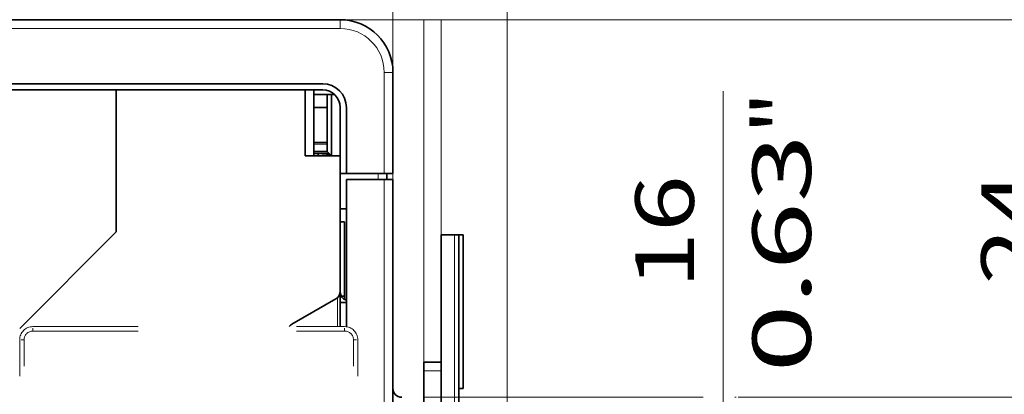
# Model space of a CAD drawing. Extents: x 0 to 420, y 0 to 297.
# Drawn here: x 197 to 231, y 225 to 238 of the extents above; entities that cross this region are included whole.
import ezdxf
from ezdxf.enums import TextEntityAlignment as Align

# ---------------------------------------------------------------- set-up
doc = ezdxf.new("R2010")
doc.units = 0
doc.linetypes.add('DASHSPACE', pattern=[30, 12, -18])
doc.layers.get('0').update_dxf_attribs({"lineweight": 13})
doc.styles.get("Standard").update_dxf_attribs({"font": 'isocp.shx'})
doc.dimstyles.get("Standard").update_dxf_attribs({"dimtxt": 2.5, "dimasz": 2.5, "dimexe": 1.25, "dimexo": 0.625, "dimtad": 1, "dimcen": 2.5, "dimadec": 0, "dimazin": 0, "dimtfac": 1, "dimtmove": 0, "dimatfit": 0, "dimfxl": 1, "dimarcsym": 0})

# ---------------------------------------------------------------- blocks, each defined once
blk = doc.blocks.new('*D166')
at = {"color": 230, "lineweight": 13}
for p, q in [((208.338045, 237.700454), (248.437551, 237.700454)), ((246.437549, 197.500454), (246.437549, 237.700454)), ((219.599063, 197.500454), (248.437551, 197.500454))]:
    blk.add_line(p, q, dxfattribs=at)
at = {"color": 230, "lineweight": 13, "ltscale": 0.273243}
blk.add_line((208.337785, 197.500454), (219.267493, 197.500454), dxfattribs=at)
at = {"color": 230, "lineweight": 13}
for points in [[(246.955188, 235.768602), (246.437549, 237.700454), (245.919912, 235.768602)], [(245.919912, 199.432306), (246.437549, 197.500454), (246.955188, 199.432306)]]:
    blk.add_lwpolyline(points, dxfattribs=at)
for s, p, p2 in [('"', (249.437549, 220.936861), (249.437549, 222.403528)), ('5.28', (249.437549, 212.79738), (249.437549, 220.936861)), ('134', (245.437551, 214.598148), (245.437551, 220.602759))]:
    blk.add_text(s, height=2, rotation=90.000003, dxfattribs=at).set_placement(p, p2, align=Align.FIT)
blk = doc.blocks.new('*D168')
at = {"color": 230, "lineweight": 13}
blk.add_line((233.230893, 212.600454), (233.230893, 235.385578), dxfattribs=at)
at = {"color": 230, "lineweight": 13, "ltscale": 0.238723}
blk.add_line((211.187785, 224.800454), (220.736697, 224.800454), dxfattribs=at)
at = {"color": 230, "lineweight": 13, "ltscale": 0.00128}
blk.add_line((221.812018, 224.800454), (221.863219, 224.800454), dxfattribs=at)
at = {"color": 230, "lineweight": 13, "ltscale": 0.301601}
blk.add_line((221.931563, 224.800454), (233.995603, 224.800454), dxfattribs=at)
at = {"color": 230, "lineweight": 13, "ltscale": 0.113713}
blk.add_line((217.802392, 217.600454), (222.350895, 217.600454), dxfattribs=at)
at = {"color": 230, "lineweight": 13, "ltscale": 0.155462}
blk.add_line((227.777134, 217.600454), (233.995603, 217.600454), dxfattribs=at)
at = {"color": 230, "lineweight": 13}
for points in [[(232.713256, 226.732305), (233.230893, 224.800454), (233.748532, 226.732305)], [(233.748532, 215.668602), (233.230893, 217.600454), (232.713256, 215.668602)]]:
    blk.add_lwpolyline(points, dxfattribs=at)
for s, p, p2 in [('"', (236.230895, 233.918913), (236.230895, 235.385578)), ('0.94', (236.230895, 225.779431), (236.230895, 233.918912)), ('24', (232.230895, 228.647634), (232.230895, 232.517374))]:
    blk.add_text(s, height=2, rotation=90.000003, dxfattribs=at).set_placement(p, p2, align=Align.FIT)
blk = doc.blocks.new('*D169')
at = {"color": 230, "lineweight": 13}
blk.add_line((221.415704, 212.600454), (221.415704, 235.254298), dxfattribs=at)
at = {"color": 230, "lineweight": 13, "ltscale": 0.216827}
blk.add_line((213.322995, 222.400454), (221.996057, 222.400454), dxfattribs=at)
at = {"color": 230, "lineweight": 13, "ltscale": 0.104842}
blk.add_line((217.802392, 217.600454), (221.996057, 217.600454), dxfattribs=at)
at = {"color": 230, "lineweight": 13}
for points in [[(220.898066, 224.332306), (221.415704, 222.400454), (221.933343, 224.332306)], [(221.933343, 215.668602), (221.415704, 217.600454), (220.898066, 215.668602)]]:
    blk.add_lwpolyline(points, dxfattribs=at)
for s, p, p2 in [('"', (224.415704, 233.787632), (224.415704, 235.254298)), ('0.63', (224.415704, 225.64815), (224.415704, 233.787631)), ('16', (220.415704, 228.516353), (220.415704, 232.386095))]:
    blk.add_text(s, height=2, rotation=90.000003, dxfattribs=at).set_placement(p, p2, align=Align.FIT)
blk = doc.blocks.new('*D176')
at = {"color": 230, "lineweight": 13}
for p, q in [((164.387787, 224.575369), (164.387787, 275.081145)), ((210.138045, 232.240454), (210.138045, 275.081145)), ((164.387787, 273.081143), (210.138045, 273.081143))]:
    blk.add_line(p, q, dxfattribs=at)
for points in [[(166.319637, 273.598782), (164.387787, 273.081143), (166.319637, 272.563508)], [(208.206193, 272.563508), (210.138045, 273.081143), (208.206193, 273.598782)]]:
    blk.add_lwpolyline(points, dxfattribs=at)
for s, p, p2 in [('152.5', (182.12574, 274.081146), (192.40009, 274.081146)), ('6', (185.662148, 270.081148), (187.397017, 270.081148)), ('"', (187.397017, 270.081148), (188.863683, 270.081148))]:
    blk.add_text(s, height=2, dxfattribs=at).set_placement(p, p2, align=Align.FIT)
blk = doc.blocks.new('*D177')
at = {"color": 230, "lineweight": 13}
for p, q in [((164.387787, 224.575369), (164.387787, 283.392457)), ((214.038045, 222.340454), (214.038045, 283.392457)), ((164.387787, 281.392456), (214.038045, 281.392456))]:
    blk.add_line(p, q, dxfattribs=at)
for points in [[(166.319637, 281.910095), (164.387787, 281.392456), (166.319637, 280.874817)], [(212.106193, 280.874817), (214.038045, 281.392456), (212.106193, 281.910095)]]:
    blk.add_lwpolyline(points, dxfattribs=at)
for s, p, p2 in [('165.5', (184.07574, 282.392459), (194.35009, 282.392459)), ('"', (192.549322, 278.392456), (194.015988, 278.392456)), ('6.52', (184.409841, 278.392456), (192.549323, 278.392456))]:
    blk.add_text(s, height=2, dxfattribs=at).set_placement(p, p2, align=Align.FIT)
blk = doc.blocks.new('BLOCK121')
at = {"color": 7, "lineweight": 35}
for p, q in [((-4.15, 53), (-80.65, 53)), ((-80.65, 45.7), (-6.15, 45.7)), ((-80.65, 45), (-6.15, 45)), ((-79.65, 45), (-29.65, 45)), ((-8.15, 45), (-29.65, 45)), ((1.85, -43.5), (1.85, 34.8)), ((7.35, -81.3), (7.35, 28.5)), ((9.35, 28.5), (9.35, -81.3)), ((5.35, -66), (5.35, 13))]:
    blk.add_line(p, q, dxfattribs=at)
at = {"color": 7, "lineweight": 13, "ltscale": 0.025}
for p, q in [((-4.15, 52), (-4.15, 53)), ((0.85, 47), (1.85, 47))]:
    blk.add_line(p, q, dxfattribs=at)
at = {"color": 7, "lineweight": 13}
for p, q in [((-4.15, 52), (-80.65, 52)), ((0.85, -43.5), (0.85, 34.8)), ((8.85, 28.5), (8.85, -81.3))]:
    blk.add_line(p, q, dxfattribs=at)
at = {"color": 7, "lineweight": 13, "ltscale": 0.2875}
blk.add_line((0.85, 47), (0.85, 35.5), dxfattribs=at)
at = {"color": 7, "lineweight": 35, "ltscale": 0.2875}
blk.add_line((1.85, 47), (1.85, 35.5), dxfattribs=at)
at = {"color": 7, "lineweight": 35, "ltscale": 0.404289}
blk.add_line((-29.65, 45), (-29.65, 28.83), dxfattribs=at)
at = {"color": 7, "lineweight": 35, "ltscale": 0.375}
blk.add_line((-29.65, 30), (-29.65, 45), dxfattribs=at)
at = {"color": 7, "lineweight": 35, "ltscale": 0.025}
for p, q in [((-8.15, 45), (-7.15, 45)), ((-5.15, 37.5), (-4.15, 37.5)), ((1.15, 35.5), (0.15, 35.5)), ((0.85, 35.5), (1.85, 35.5)), ((1.85, 34.8), (0.85, 34.8)), ((5.35, 14), (5.35, 13))]:
    blk.add_line(p, q, dxfattribs=at)
at = {"color": 7, "lineweight": 35, "ltscale": 0.1875}
for p, q in [((-8.15, 37.5), (-8.15, 45)), ((-7.15, 37.5), (-7.15, 45)), ((-4.15, 43), (-4.15, 35.5)), ((-3.45, 35.5), (-3.45, 43))]:
    blk.add_line(p, q, dxfattribs=at)
at = {"color": 7, "lineweight": 35, "ltscale": 0.058102}
blk.add_line((-4.83, 44.5), (-7.15, 44.5), dxfattribs=at)
at = {"color": 7, "lineweight": 35, "ltscale": 0.162493}
blk.add_line((-5.65, 38), (-5.65, 44.5), dxfattribs=at)
at = {"color": 7, "lineweight": 35, "ltscale": 0.037494}
blk.add_line((-5.65, 44.5), (-5.65, 43), dxfattribs=at)
at = {"color": 7, "lineweight": 35, "ltscale": 0.174993}
blk.add_line((-5.15, 37.5), (-5.15, 44.5), dxfattribs=at)
at = {"color": 7, "lineweight": 35, "ltscale": 0.037522}
for p, q in [((-7.15, 43), (-5.65, 43)), ((-7.15, 39), (-5.65, 39))]:
    blk.add_line(p, q, dxfattribs=at)
at = {"color": 7, "lineweight": 13, "ltscale": 0.0375}
blk.add_line((-5.65, 38.81), (-7.15, 38.81), dxfattribs=at)
at = {"color": 7, "lineweight": 35, "ltscale": 0.004695}
blk.add_line((-5.65, 39), (-5.65, 38.81), dxfattribs=at)
at = {"color": 7, "lineweight": 35, "ltscale": 0.020313}
blk.add_line((-5.65, 38.81), (-5.65, 38), dxfattribs=at)
at = {"color": 7, "lineweight": 35, "ltscale": 0.1}
blk.add_line((-8.15, 37.5), (-4.15, 37.5), dxfattribs=at)
at = {"color": 7, "lineweight": 35, "ltscale": 0.0375}
for p, q in [((-5.65, 38), (-7.15, 38)), ((8.85, 28.5), (7.35, 28.5))]:
    blk.add_line(p, q, dxfattribs=at)
at = {"color": 7, "lineweight": 35, "ltscale": 0.043779}
blk.add_line((-5.4, 37.75), (-7.15, 37.75), dxfattribs=at)
at = {"color": 7, "lineweight": 35, "ltscale": 0.004805}
blk.add_line((-6.65, 37.56), (-6.65, 37.75), dxfattribs=at)
at = {"color": 7, "lineweight": 35, "ltscale": 0.006256}
blk.add_line((-6.65, 37.5), (-6.65, 37.75), dxfattribs=at)
at = {"color": 7, "lineweight": 35, "ltscale": 0.034641}
blk.add_line((-5.27, 37.62), (-6.65, 37.5), dxfattribs=at)
at = {"color": 7, "lineweight": 35, "ltscale": 0.001445}
blk.add_line((-6.65, 37.5), (-6.65, 37.56), dxfattribs=at)
at = {"color": 7, "lineweight": 35, "ltscale": 0.017678}
blk.add_line((-5.15, 37.5), (-5.65, 38), dxfattribs=at)
at = {"color": 7, "lineweight": 35, "ltscale": 0.0575}
blk.add_line((-4.15, 35.2), (-4.15, 37.5), dxfattribs=at)
at = {"color": 7, "lineweight": 35, "ltscale": 0.10125}
blk.add_line((-4.15, 31.45), (-4.15, 35.5), dxfattribs=at)
at = {"color": 7, "lineweight": 35, "ltscale": 0.1075}
for p, q in [((-4.15, 35.5), (0.15, 35.5)), ((-3.45, 35.5), (0.85, 35.5)), ((0.85, 34.8), (-3.45, 34.8))]:
    blk.add_line(p, q, dxfattribs=at)
at = {"color": 7, "lineweight": 35, "ltscale": 0.000828}
blk.add_line((-4.15, 35.5), (-4.15, 35.47), dxfattribs=at)
at = {"color": 7, "lineweight": 35, "ltscale": 0.0175}
for p, q in [((-4.15, 35.5), (-3.45, 35.5)), ((1.15, 34.8), (1.15, 35.5)), ((-4.15, 31.45), (-3.45, 31.45)), ((-4.15, 20.8), (-3.45, 20.8))]:
    blk.add_line(p, q, dxfattribs=at)
at = {"color": 7, "lineweight": 35, "ltscale": 0.002013}
blk.add_line((-4.15, 35.47), (-4.15, 35.39), dxfattribs=at)
at = {"color": 7, "lineweight": 35, "ltscale": 0.012228}
blk.add_line((-4.15, 35.39), (-4.15, 34.9), dxfattribs=at)
at = {"color": 7, "lineweight": 35, "ltscale": 0.328066}
blk.add_line((-4.15, 35.2), (-4.15, 22.08), dxfattribs=at)
at = {"color": 7, "lineweight": 35, "ltscale": 0.04742}
blk.add_line((-4.15, 34.9), (-4.15, 33), dxfattribs=at)
at = {"color": 7, "lineweight": 35, "ltscale": 0.419085}
blk.add_line((-3.45, 34.8), (-3.45, 18.04), dxfattribs=at)
at = {"color": 7, "lineweight": 13, "ltscale": 0.0175}
blk.add_line((0.15, 34.8), (0.15, 35.5), dxfattribs=at)
at = {"color": 7, "lineweight": 35, "ltscale": 0.036251}
blk.add_line((-4.15, 31.45), (-4.15, 30), dxfattribs=at)
at = {"color": 7, "lineweight": 35, "ltscale": 0.005001}
blk.add_line((-4.15, 30.3), (-4.15, 30.5), dxfattribs=at)
at = {"color": 7, "lineweight": 35, "ltscale": 0.2075}
blk.add_line((-4.15, 22), (-4.15, 30.3), dxfattribs=at)
at = {"color": 7, "lineweight": 35, "ltscale": 0.029289}
blk.add_line((-29.65, 28.83), (-29.65, 30), dxfattribs=at)
at = {"color": 7, "lineweight": 35, "ltscale": 0.0125}
for p, q in [((-3.65, 30), (-4.15, 30)), ((9.35, 28.5), (8.85, 28.5)), ((9.85, 28.5), (9.35, 28.5)), ((-4.15, 22), (-4.15, 21.5)), ((-4.15, 21.5), (-4.15, 21))]:
    blk.add_line(p, q, dxfattribs=at)
at = {"color": 7, "lineweight": 35, "ltscale": 0.22167}
blk.add_line((-3.65, 30), (-3.65, 21.13), dxfattribs=at)
at = {"color": 7, "lineweight": 35, "ltscale": 0.388909}
blk.add_line((-29.65, 28.83), (-40.65, 17.83), dxfattribs=at)
blk.add_line((-29.65, 28.83), (-40.65, 17.83), dxfattribs=at)
at = {"color": 7, "lineweight": 35, "ltscale": 0.4375}
blk.add_line((9.85, 28.5), (9.85, 11), dxfattribs=at)
at = {"color": 7, "lineweight": 13, "ltscale": 0.082823}
blk.add_line((-4.45, 21.36), (-4.45, 18.05), dxfattribs=at)
at = {"color": 7, "lineweight": 35, "ltscale": 0.001934}
blk.add_line((-4.15, 22), (-4.15, 22.08), dxfattribs=at)
at = {"color": 7, "lineweight": 35, "ltscale": 0.001845}
blk.add_line((-3.65, 21.5), (-3.72, 21.5), dxfattribs=at)
at = {"color": 7, "lineweight": 35, "ltscale": 0.144338}
blk.add_line((-4.65, 21.21), (-9.65, 18.32), dxfattribs=at)
at = {"color": 7, "lineweight": 35, "ltscale": 0.073743}
blk.add_line((-4.15, 18.05), (-4.15, 21), dxfattribs=at)
at = {"color": 7, "lineweight": 35, "ltscale": 0.06875}
blk.add_line((-4.15, 18.05), (-4.15, 20.8), dxfattribs=at)
at = {"color": 7, "linetype": 'DASHSPACE', "lineweight": 13}
for p, q in [((-39.15, 18.05), (-3.65, 18.05)), ((-39.15, 17.55), (-3.65, 17.55)), ((-40.15, -16.45), (-40.15, 16.55)), ((-2.65, -16.45), (-2.65, 16.55))]:
    blk.add_line(p, q, dxfattribs=at)
at = {"color": 7, "linetype": 'DASHSPACE', "lineweight": 13, "ltscale": 0.0125}
for p, q in [((-39.15, 17.55), (-39.15, 18.05)), ((-3.65, 17.55), (-3.65, 18.05)), ((-40.15, 16.55), (-40.65, 16.55)), ((-2.65, 16.55), (-2.15, 16.55))]:
    blk.add_line(p, q, dxfattribs=at)
at = {"color": 7, "linetype": 'DASHSPACE', "lineweight": 13, "ltscale": 0.4125}
for p, q in [((-40.65, 0.05), (-40.65, 16.55)), ((-2.15, 0.05), (-2.15, 16.55))]:
    blk.add_line(p, q, dxfattribs=at)
at = {"color": 7, "lineweight": 35, "ltscale": 0.05}
blk.add_line((7.35, 14), (5.35, 14), dxfattribs=at)
at = {"color": 7, "lineweight": 13, "ltscale": 0.05}
blk.add_line((7.35, 13), (5.35, 13), dxfattribs=at)
at = {"color": 7, "lineweight": 35, "ltscale": 0.012501}
blk.add_line((9.85, 11), (9.35, 11), dxfattribs=at)
at = {"color": 7, "lineweight": 35}
for centre, radius, start, end in [((-4.15, 47), 6, 0, 90), ((-6.15, 43), 2.7, 0, 90), ((-6.15, 43), 2, 0, 90), ((-5.15, 22.08), 1, 300, 360), ((-3.15, 22), 1, 180, 252.5942), ((-3.72, 22.5), 1, 251.2368, 270), ((-9.15, 17.46), 1, 120, 143.7198), ((2.85, 11), 1, 180, 270)]:
    blk.add_arc(centre, radius, start, end, dxfattribs=at)
at = {"color": 7, "lineweight": 13}
blk.add_arc((-4.15, 47), 5, 0, 90, dxfattribs=at)
at = {"color": 7, "linetype": 'DASHSPACE', "lineweight": 13}
for centre, radius, start, end in [((-39.15, 16.55), 1.5, 90, 180), ((-3.65, 16.55), 1.5, 0, 90), ((-39.15, 16.55), 1, 90, 180), ((-3.65, 16.55), 1, 360, 450)]:
    blk.add_arc(centre, radius, start, end, dxfattribs=at)

msp = doc.modelspace()

# ---------------------------------------------------------------- linework, layer by layer
at = {"color": 7, "linetype": 'DASHSPACE', "lineweight": 13}
for p, q in [((211.187785, 237.678923), (211.187785, 192.971663)), ((211.787785, 237.678923), (211.787785, 192.971663))]:
    msp.add_line(p, q, dxfattribs=at)

# ---------------------------------------------------------------- block references
at = {"lineweight": 0, "xscale": 0.3, "yscale": 0.3, "zscale": 0.3}
msp.add_blockref('BLOCK121', (209.582616, 221.800369), dxfattribs=at)

# ---------------------------------------------------------------- dimensions: what is measured, and where the dimension line sits
at = {"color": 0, "lineweight": 0}
for base, p1, p2, angle, picture, middle in [((164.387785, 281.392456), (214.038045, 222.340454), (164.387785, 224.575369), 179.999046, '*D177', (189.212915, 281.392456)), ((210.138045, 273.081145), (164.387785, 224.575369), (210.138045, 232.240454), 359.998092, '*D176', (187.262915, 273.081145)), ((246.43755, 237.700454), (208.337785, 197.500454), (208.338045, 237.700454), 89.999523, '*D166', (246.43755, 217.600454)), ((233.230894, 217.600454), (211.187785, 224.800454), (217.802392, 217.600454), 269.998569, '*D168', (233.230894, 230.582505)), ((221.415704, 217.600454), (213.322995, 222.400454), (217.802392, 217.600454), 269.998569, '*D169', (221.415704, 230.451224))]:
    dim = msp.add_linear_dim(base=base, p1=p1, p2=p2, angle=angle, dimstyle='STANDARD', override={"dimlfac": 3.333333}, dxfattribs=at)
    dim.commit()
    dim.dimension.update_dxf_attribs({"geometry": picture, "text_midpoint": middle, "dimtype": 160, "oblique_angle": 89.999523})

doc.saveas('drawing.dxf')
